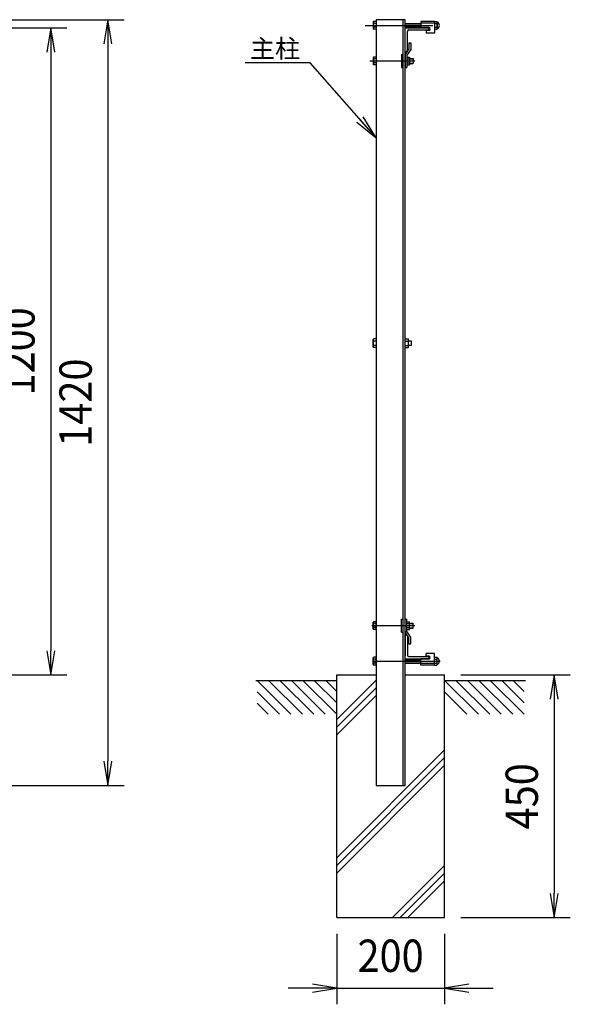
# Model space of a CAD drawing. Extents: x -11 to 8899, y 34 to 6334.
# Drawn here: x 3717 to 4738, y 3184 to 5010 of the extents above; entities that cross this region are included whole.
import ezdxf
from ezdxf.enums import TextEntityAlignment as Align

# ---------------------------------------------------------------- set-up
doc = ezdxf.new("R2010")
doc.units = 0
doc.header["$LTSCALE"] = 100
doc.header["$MEASUREMENT"] = 0
doc.header["$PDMODE"] = 35
doc.linetypes.add('CENTER', pattern=[2, 1.25, -0.25, 0.25, -0.25])
doc.linetypes.add('DASHED2', pattern=[0.375, 0.25, -0.125])
doc.layers.get('0').update_dxf_attribs({"linetype": 'CONTINUOUS'})
doc.layers.get('DEFPOINTS').update_dxf_attribs({"linetype": 'CONTINUOUS'})
for name, color, linetype in [('1', 7, 'CONTINUOUS'), ('2', 7, 'CONTINUOUS'), ('EXTCNT-LMEC0', 4, 'CONTINUOUS')]:
    doc.layers.add(name, color=color, linetype=linetype)
doc.styles.add('KNJYOKO', font='txt.shx', dxfattribs={"height": 1, "bigfont": 'bigfont'})
doc.styles.get("Standard").update_dxf_attribs({"font": 'txt.shx', "bigfont": 'bigfont.shx'})
doc.styles.add('XT', font='txt.shx', dxfattribs={"width": 0.9, "bigfont": 'bigfont'})
doc.dimstyles.new('ISO1', dxfattribs={"dimscale": 15, "dimtxt": 4, "dimasz": 3, "dimexe": 2, "dimexo": 2, "dimgap": 0.5, "dimtad": 1, "dimdec": 1, "dimdsep": 46, "dimtxsty": 'XT', "dimblk": 'DARROWS', "dimcen": -1, "dimclrd": 2, "dimclre": 1, "dimclrt": 3, "dimadec": 0, "dimazin": 0, "dimtfac": 1, "dimtdec": 1, "dimtix": 1, "dimtmove": 2, "dimatfit": 3, "dimldrblk": 'DARROWS', "dimfxl": 1, "dimtvp": 0.875, "dimtolj": 1, "dimarcsym": 0})

# ---------------------------------------------------------------- blocks, each defined once
blk = doc.blocks.new('DARROWS')
at = {"color": 0}
for p, q in [((0, 0), (-1, 0.167)), ((-1, -0.167), (0, 0)), ((0, 0), (-0.999, 0))]:
    blk.add_line(p, q, dxfattribs=at)
blk = doc.blocks.new('*D27')
at = {"color": 1, "linetype": 'ByBlock', "transparency": 16777216}
for p, q in [((4789.3, 3241.7), (4789.3, 3111)), ((4989.3, 3241.7), (4989.3, 3111))]:
    blk.add_line(p, q, dxfattribs=at)
at = {"color": 2, "linetype": 'ByBlock', "transparency": 16777216}
for p, q in [((4744.3, 3141), (4699.3, 3141)), ((4789.3, 3141), (4989.3, 3141)), ((5034.3, 3141), (5079.3, 3141))]:
    blk.add_line(p, q, dxfattribs=at)
at = {"layer": 'DEFPOINTS', "color": 0, "linetype": 'ByBlock', "transparency": 16777216}
for p in [(4789.3, 3271.7), (4989.3, 3271.7), (4989.3, 3141)]:
    blk.add_point(p, dxfattribs=at)
at = {"color": 2, "linetype": 'ByBlock', "transparency": 16777216, "xscale": 45, "yscale": 45, "zscale": 45}
blk.add_blockref('DARROWS', (4789.3, 3141), dxfattribs=at)
at = {"color": 2, "linetype": 'ByBlock', "transparency": 16777216, "xscale": 45, "yscale": 45, "zscale": 45, "rotation": 180}
blk.add_blockref('DARROWS', (4989.3, 3141), dxfattribs=at)
at = {"color": 3, "linetype": 'ByBlock', "transparency": 16777216, "style": 'XT', "width": 0.9}
blk.add_text('200', height=60, dxfattribs=at).set_placement((4889.3, 3201), align=Align.MIDDLE_CENTER)
blk = doc.blocks.new('*D35')
at = {"color": 1, "linetype": 'ByBlock', "transparency": 16777216}
for p, q in [((3645.928566, 5071.670528), (3996, 5071.670528)), ((3279.121631, 3871.670586), (3996, 3871.670586))]:
    blk.add_line(p, q, dxfattribs=at)
at = {"color": 2, "linetype": 'ByBlock', "transparency": 16777216}
blk.add_line((3966, 5026.670528), (3966, 3916.670586), dxfattribs=at)
at = {"layer": 'DEFPOINTS', "color": 0, "linetype": 'ByBlock', "transparency": 16777216}
for p in [(3615.928566, 5071.670528), (3249.121631, 3871.670586), (3966, 3871.670586)]:
    blk.add_point(p, dxfattribs=at)
at = {"color": 2, "linetype": 'ByBlock', "transparency": 16777216, "xscale": 45, "yscale": 45, "zscale": 45}
for p, rotation in [((3966, 5071.670528), 90), ((3966, 3871.670586), 270)]:
    blk.add_blockref('DARROWS', p, dxfattribs=dict(at, rotation=rotation))
at = {"color": 3, "linetype": 'ByBlock', "transparency": 16777216, "style": 'XT', "width": 0.9}
blk.add_text('1200', height=60, rotation=90, dxfattribs=at).set_placement((3906, 4471.670557), align=Align.MIDDLE_CENTER)
blk = doc.blocks.new('*D34')
at = {"color": 1, "linetype": 'ByBlock', "transparency": 16777216}
for p, q in [((3245.928744, 5086.668696), (4102, 5086.668696)), ((3228.42844, 3666.670522), (4102, 3666.670522))]:
    blk.add_line(p, q, dxfattribs=at)
at = {"color": 2, "linetype": 'ByBlock', "transparency": 16777216}
blk.add_line((4072, 5041.668696), (4072, 3711.670522), dxfattribs=at)
at = {"layer": 'DEFPOINTS', "color": 0, "linetype": 'ByBlock', "transparency": 16777216}
for p in [(3215.928744, 5086.668696), (3198.42844, 3666.670522), (4072, 3666.670522)]:
    blk.add_point(p, dxfattribs=at)
at = {"color": 2, "linetype": 'ByBlock', "transparency": 16777216, "xscale": 45, "yscale": 45, "zscale": 45}
for p, rotation in [((4072, 5086.668696), 90), ((4072, 3666.670522), 270)]:
    blk.add_blockref('DARROWS', p, dxfattribs=dict(at, rotation=rotation))
at = {"color": 3, "linetype": 'ByBlock', "transparency": 16777216, "style": 'XT', "width": 0.9}
blk.add_text('1420', height=60, rotation=90, dxfattribs=at).set_placement((4012, 4376.669609), align=Align.MIDDLE_CENTER)
blk = doc.blocks.new('*D58')
at = {"color": 1, "linetype": 'ByBlock', "transparency": 16777216}
for p, q in [((4726.3, 3871.7), (4929.6, 3871.7)), ((4726.3, 3421.7), (4929.6, 3421.7))]:
    blk.add_line(p, q, dxfattribs=at)
at = {"color": 2, "linetype": 'ByBlock', "transparency": 16777216}
blk.add_line((4899.6, 3826.7), (4899.6, 3466.7), dxfattribs=at)
at = {"layer": 'DEFPOINTS', "color": 0, "linetype": 'ByBlock', "transparency": 16777216}
for p in [(4696.3, 3871.7), (4696.3, 3421.7), (4899.6, 3421.7)]:
    blk.add_point(p, dxfattribs=at)
at = {"color": 2, "linetype": 'ByBlock', "transparency": 16777216, "xscale": 45, "yscale": 45, "zscale": 45}
for p, rotation in [((4899.6, 3871.7), 90), ((4899.6, 3421.7), 270)]:
    blk.add_blockref('DARROWS', p, dxfattribs=dict(at, rotation=rotation))
at = {"color": 3, "linetype": 'ByBlock', "transparency": 16777216, "style": 'XT', "width": 0.9}
blk.add_text('450', height=60, rotation=90, dxfattribs=at).set_placement((4839.6, 3646.7), align=Align.MIDDLE_CENTER)

msp = doc.modelspace()

# ---------------------------------------------------------------- linework, layer by layer
for p, q in [((4485.70305, 5006.85817), (4460.70305, 5006.85817)), ((4460.70305, 5006.85817), (4460.70305, 4995.45817)), ((4485.70305, 5006.85817), (4485.70305, 4985.25817)), ((4431.48723, 4995.05908), (4476.48723, 4995.05908)), ((4431.48723, 4944.75908), (4431.48723, 4989.75908)), ((4435.48723, 4953.05908), (4435.48723, 4988.05908)), ((4438.48723, 4991.05908), (4473.48723, 4991.05908)), ((4475.10305, 4995.45817), (4460.70305, 4995.45817)), ((4470.70305, 4990.25817), (4470.70305, 4985.25817)), ((4475.10305, 4990.25817), (4470.70305, 4990.25817)), ((4485.70305, 4985.25817), (4470.70305, 4985.25817)), ((4476.48723, 4995.05908), (4476.48723, 4994.05908)), ((4432.48723, 4950.05908), (4431.48723, 4950.05908)), ((4431.48723, 3875.36053), (4431.48723, 3830.36053)), ((4432.48723, 3870.06053), (4431.48723, 3870.06053)), ((4435.48723, 3867.06053), (4435.48723, 3832.06053)), ((4485.70305, 3834.86145), (4470.70305, 3834.86145)), ((4470.70305, 3829.86145), (4470.70305, 3834.86145)), ((4485.70305, 3813.26145), (4485.70305, 3834.86145)), ((4431.48723, 3825.06053), (4476.48723, 3825.06053)), ((4438.48723, 3829.06053), (4473.48723, 3829.06053)), ((4460.70305, 3813.26145), (4460.70305, 3824.66145)), ((4475.10305, 3824.66145), (4460.70305, 3824.66145)), ((4475.10305, 3829.86145), (4470.70305, 3829.86145)), ((4476.48723, 3825.06053), (4476.48723, 3826.06053)), ((4485.70305, 3813.26145), (4460.70305, 3813.26145))]:
    msp.add_line(p, q)
at = {"linetype": 'DASHED2'}
for p, q in [((4485.70305, 5003.65817), (4460.70305, 5003.65817)), ((4485.70305, 3816.46145), (4460.70305, 3816.46145))]:
    msp.add_line(p, q, dxfattribs=at)
for centre, radius, start, end in [((4438.48723, 4988.05908), 3, 90, 180), ((4473.48723, 4994.05908), 3, 270, 360), ((4475.10305, 4992.85817), 2.6, 270, 90), ((4432.48723, 4953.05908), 3, 270, 0), ((4432.48723, 3867.06053), 3, 0, 90), ((4438.48723, 3832.06053), 3, 180, 270), ((4473.48723, 3826.06053), 3, 0, 90), ((4475.10305, 3827.26145), 2.6, 270, 90)]:
    msp.add_arc(centre, radius, start, end)
at = {"layer": '1', "color": 7, "linetype": 'Continuous'}
for p, q in [((4377.48784, 5010.05956), (4377.4883, 3590.0607)), ((4431.48722, 5010.05956), (4377.48784, 5010.05956)), ((4427.98762, 3590.0607), (4427.98716, 5010.05956)), ((4431.48768, 3590.0607), (4431.48722, 5010.05956)), ((4438.48641, 4967.05785), (4438.48725, 4956.05812)), ((4438.48641, 4967.05785), (4441.68641, 4967.05785)), ((4441.68641, 4967.05812), (4441.68724, 4955.08921)), ((4438.48725, 4956.05812), (4431.48725, 4945.55819)), ((4441.68725, 4955.08923), (4434.68726, 4944.58931)), ((4424.68725, 4945.55811), (4427.98719, 4945.55811)), ((4424.68725, 4945.55811), (4424.68746, 4921.55803)), ((4431.48725, 4945.55816), (4431.48746, 4921.55809)), ((4434.68726, 4944.58931), (4434.68746, 4921.55812)), ((4439.77151, 4938.35814), (4446.37138, 4938.35815)), ((4446.37138, 4938.35815), (4446.37156, 4928.75819)), ((4424.68746, 4921.55811), (4427.9872, 4921.55811)), ((4431.48726, 4921.55812), (4434.68746, 4921.55812)), ((4439.77168, 4928.75818), (4446.37156, 4928.75819)), ((4424.68725, 3874.56151), (4424.68746, 3898.56159)), ((4424.68746, 3898.56151), (4427.9872, 3898.56151)), ((4431.48725, 3874.56145), (4431.48746, 3898.56153)), ((4431.48726, 3898.5615), (4434.68746, 3898.5615)), ((4434.68726, 3875.53031), (4434.68746, 3898.5615)), ((4439.77186, 3891.36144), (4446.37174, 3891.36143)), ((4446.37156, 3881.76147), (4446.37174, 3891.36143)), ((4424.68725, 3874.56151), (4427.98719, 3874.56151)), ((4438.48725, 3864.0615), (4431.48725, 3874.56143)), ((4441.68725, 3865.03039), (4434.68726, 3875.53031)), ((4439.77169, 3881.76147), (4446.37156, 3881.76147)), ((4438.48642, 3853.06177), (4438.48725, 3864.0615)), ((4438.48642, 3853.06177), (4441.68642, 3853.06177)), ((4441.68642, 3853.0615), (4441.68724, 3865.0304)), ((4154.48926, 3785.06023), (4304.48925, 3785.06023)), ((4304.48742, 3795.05962), (4377.48823, 3795.06129)), ((4304.48742, 3345.06034), (4304.48742, 3795.05962)), ((4431.48762, 3795.06054), (4504.48741, 3795.06054)), ((4504.48787, 3345.06034), (4504.48741, 3795.06054)), ((4504.48833, 3785.06023), (4654.48832, 3785.06023)), ((4377.4883, 3590.06024), (4431.48768, 3590.06086)), ((4304.48742, 3345.06034), (4504.48802, 3345.06034))]:
    msp.add_line(p, q, dxfattribs=at)
at = {"layer": '1', "color": 4, "linetype": 'CENTER'}
for p, q in [((4357.48814, 4999.55816), (4502.24002, 4999.55817)), ((4366.15787, 4933.55811), (4449.22336, 4933.55817)), ((4369.81669, 3886.56151), (4449.22336, 3886.56145)), ((4371.48814, 3820.56145), (4502.24002, 3820.56145))]:
    msp.add_line(p, q, dxfattribs=at)
at = {"layer": '1', "color": 4, "linetype": 'Continuous'}
for p, q in [((4439.77151, 4937.39821), (4446.37155, 4937.39822)), ((4439.77152, 4929.71819), (4446.37172, 4929.71812)), ((4439.7717, 3890.40142), (4446.3719, 3890.4015)), ((4439.77169, 3882.72141), (4446.37173, 3882.7214)), ((4156.76904, 3785.06023), (4219.64013, 3722.18914)), ((4177.98181, 3785.06023), (4240.8529, 3722.18914)), ((4199.19549, 3785.06023), (4262.06658, 3722.18914)), ((4220.40826, 3785.06023), (4283.27935, 3722.18914)), ((4241.62194, 3785.06023), (4304.49303, 3722.18914)), ((4262.83562, 3785.06023), (4304.49303, 3743.40282)), ((4284.04931, 3785.06023), (4304.49303, 3764.61651)), ((4377.48823, 3785.56427), (4304.48742, 3712.56202)), ((4504.48741, 3785.06023), (4567.3585, 3722.18823)), ((4525.70018, 3785.06023), (4588.57127, 3722.18823)), ((4546.91386, 3785.06023), (4609.78495, 3722.18823)), ((4568.12663, 3785.06023), (4630.99772, 3722.18823)), ((4589.34031, 3785.06023), (4652.2114, 3722.18823)), ((4610.55399, 3785.06023), (4652.2114, 3743.40191)), ((4631.76768, 3785.06023), (4652.2114, 3764.61559)), ((4156.76904, 3763.84655), (4198.42645, 3722.18914)), ((4377.48824, 3771.42207), (4304.48742, 3698.41935)), ((4504.48741, 3763.84655), (4546.14482, 3722.18823)), ((4156.76904, 3742.63424), (4177.21505, 3722.18914)), ((4377.48824, 3757.27869), (4304.48742, 3684.2774)), ((4304.48742, 3456.05957), (4504.48755, 3656.06072)), ((4304.48742, 3441.91648), (4504.48757, 3641.91816)), ((4304.48742, 3427.77436), (4504.48758, 3627.77554)), ((4407.84832, 3345.06034), (4504.48777, 3441.70132)), ((4421.99047, 3345.06034), (4504.48778, 3427.55922)), ((4436.13216, 3345.06034), (4504.4878, 3413.41705))]:
    msp.add_line(p, q, dxfattribs=at)
at = {"layer": '1', "color": 7, "linetype": 'Continuous'}
for centre, start, end in [((4488.02624, 4999.43941), 294.02870186, 66.50071186), ((4488.02625, 3820.68021), 293.49928814, 65.97129814)]:
    msp.add_arc(centre, 6.8781, start, end, dxfattribs=at)
at = {"layer": '2', "color": 7, "linetype": 'Continuous'}
for p, q in [((4372.40248, 5005.86015), (4372.96443, 5006.83348)), ((4372.40248, 5005.86015), (4372.40249, 4993.28012)), ((4377.48682, 5006.83348), (4372.96443, 5006.83348)), ((4377.48682, 5003.20181), (4372.96526, 5003.20181)), ((4377.48682, 5006.83348), (4377.48683, 4992.30722)), ((4431.48682, 5003.21647), (4460.70305, 5003.21591)), ((4485.70304, 5006.79194), (4490.20606, 5006.79195)), ((4485.70304, 5006.79194), (4485.70305, 4992.32439)), ((4485.70304, 5003.17531), (4485.70305, 4995.94164)), ((4485.70304, 5003.17408), (4490.25468, 5003.17408)), ((4490.76678, 5005.82254), (4490.20689, 5006.79195)), ((4490.76678, 5005.82254), (4490.76679, 4993.2938)), ((4372.40249, 4993.28012), (4372.96445, 4992.30722)), ((4377.48683, 4995.93868), (4372.96444, 4995.93868)), ((4377.48683, 4992.30722), (4372.96445, 4992.30722)), ((4431.48682, 4995.98301), (4460.70305, 4995.98274)), ((4485.70305, 4995.94143), (4490.20607, 4995.94123)), ((4485.70305, 4992.32439), (4490.20607, 4992.32481)), ((4490.76679, 4993.2938), (4490.2069, 4992.3244)), ((4372.40251, 4939.86011), (4372.96446, 4940.83343)), ((4372.40251, 4939.86011), (4372.40252, 4927.28008)), ((4377.48684, 4940.83343), (4372.96446, 4940.83343)), ((4377.48685, 4929.93863), (4372.96446, 4929.93863)), ((4377.48684, 4937.20176), (4372.96528, 4937.20176)), ((4377.48684, 4940.83343), (4377.48685, 4926.30717)), ((4434.68736, 4940.82129), (4434.68735, 4926.29503)), ((4434.68735, 4929.92649), (4439.20973, 4929.92649)), ((4434.68736, 4940.82129), (4439.20974, 4940.82128)), ((4434.68736, 4937.18962), (4439.20892, 4937.18962)), ((4439.77169, 4939.84796), (4439.20974, 4940.82128)), ((4439.77169, 4939.84796), (4439.77168, 4927.26793)), ((4372.40252, 4927.28008), (4372.96447, 4926.30717)), ((4377.48685, 4926.30717), (4372.96447, 4926.30717)), ((4434.68735, 4926.29503), (4439.20973, 4926.29502)), ((4439.77168, 4927.26793), (4439.20973, 4926.29502)), ((4371.88847, 4416.9883), (4372.50737, 4418.05993)), ((4371.88847, 4403.13225), (4371.88847, 4416.9883)), ((4371.88847, 4403.13225), (4372.50737, 4402.06017)), ((4377.48875, 4418.05993), (4372.50737, 4418.05993)), ((4377.48875, 4414.05999), (4372.50737, 4414.05999)), ((4377.48875, 4402.06017), (4372.50737, 4402.06017)), ((4377.48875, 4406.06011), (4372.50828, 4406.06011)), ((4431.48906, 4418.06038), (4437.2697, 4418.06038)), ((4431.48906, 4414.06045), (4437.2697, 4414.06045)), ((4431.48906, 4406.06057), (4437.2697, 4406.06057)), ((4431.48906, 4402.06063), (4437.2697, 4402.06063)), ((4437.88859, 4416.9883), (4437.2697, 4418.06038)), ((4437.88859, 4403.13225), (4437.2697, 4402.06063)), ((4437.88859, 4403.13225), (4437.88859, 4416.9883)), ((4442.96061, 4414.06045), (4437.88859, 4414.06045)), ((4442.96061, 4406.06057), (4437.88859, 4406.06057)), ((4442.96061, 4406.06057), (4442.96061, 4414.06045)), ((4372.40393, 3880.2717), (4372.40394, 3892.85173)), ((4372.40394, 3892.85173), (4372.96589, 3893.82464)), ((4377.48827, 3893.82463), (4372.96589, 3893.82464)), ((4377.48827, 3890.19317), (4372.96589, 3890.19317)), ((4377.48826, 3879.29837), (4377.48827, 3893.82463)), ((4434.68735, 3893.82459), (4439.20973, 3893.82459)), ((4434.68736, 3879.29833), (4434.68735, 3893.82459)), ((4434.68735, 3890.19313), (4439.20974, 3890.19313)), ((4439.77168, 3892.85169), (4439.20973, 3893.82459)), ((4439.77169, 3880.27166), (4439.77168, 3892.85169)), ((4372.40393, 3880.2717), (4372.96588, 3879.29838)), ((4377.48826, 3879.29837), (4372.96588, 3879.29838)), ((4377.48827, 3882.93004), (4372.96671, 3882.93004)), ((4434.68736, 3882.93), (4439.20892, 3882.93)), ((4434.68736, 3879.29833), (4439.20975, 3879.29834)), ((4439.77169, 3880.27166), (4439.20975, 3879.29834)), ((4372.40388, 3814.25946), (4372.40389, 3826.83949)), ((4372.40389, 3826.83949), (4372.96584, 3827.8124)), ((4377.48823, 3827.81239), (4372.96584, 3827.8124)), ((4377.48822, 3824.18093), (4372.96584, 3824.18093)), ((4377.48822, 3816.9178), (4372.96666, 3816.9178)), ((4377.48821, 3813.28613), (4377.48823, 3827.81239)), ((4431.48682, 3824.13661), (4460.70305, 3824.13688)), ((4431.48682, 3816.90315), (4460.70305, 3816.90371)), ((4485.70304, 3813.32768), (4485.70305, 3827.79523)), ((4485.70305, 3827.79523), (4490.20608, 3827.79481)), ((4485.70305, 3824.17819), (4490.20607, 3824.17839)), ((4485.70305, 3816.94431), (4485.70305, 3824.17798)), ((4485.70305, 3816.94554), (4490.25468, 3816.94554)), ((4490.76679, 3826.82582), (4490.2069, 3827.79522)), ((4490.76678, 3814.29708), (4490.76679, 3826.82582)), ((4372.40388, 3814.25946), (4372.96583, 3813.28614)), ((4377.48821, 3813.28613), (4372.96583, 3813.28614)), ((4485.70304, 3813.32768), (4490.20606, 3813.32767)), ((4490.76678, 3814.29708), (4490.20689, 3813.32767))]:
    msp.add_line(p, q, dxfattribs=at)
at = {"layer": '2', "color": 4, "linetype": 'Continuous'}
for p, q in [((4431.48764, 5002.49344), (4460.70305, 5002.49346)), ((4431.48765, 4996.70625), (4460.70305, 4996.70686)), ((4431.48764, 3817.62618), (4460.70305, 3817.62616)), ((4431.48765, 3823.41337), (4460.70305, 3823.41276))]:
    msp.add_line(p, q, dxfattribs=at)
at = {"layer": '2', "color": 7, "linetype": 'Continuous'}
for centre, radius, start, end in [((4384.37937, 4999.56953), 11.97782, 162.34599386, 197.64445686), ((4378.96833, 5005.86016), 6.56537, 180.00004686, 203.88694986), ((4477.71956, 4999.66682), 13.01638, 343.38897786, 15.69304086), ((4484.22689, 5005.82254), 6.57439, 336.37142986, 0.00012286), ((4378.96834, 4993.28054), 6.56594, 156.11459086, 180.00004686), ((4484.2269, 4993.29421), 6.5392, 0.00012286, 23.96516586), ((4384.37939, 4933.56948), 11.97782, 162.34599386, 197.64445686), ((4378.96836, 4927.28049), 6.56594, 156.11459086, 180.00004686), ((4378.96835, 4939.86011), 6.56537, 180.00004686, 203.88694986), ((4427.79481, 4933.55734), 11.97782, 342.35554314, 17.65400614), ((4433.20585, 4939.84797), 6.56537, 336.11305014, 359.99995314), ((4433.20584, 4927.26835), 6.56594, 359.99995314, 23.88540914), ((4385.08031, 4410.06096), 13.19286, 162.354629, 197.653549), ((4379.12022, 4416.98784), 7.232, 179.999924, 203.884857), ((4379.12022, 4403.13225), 7.23136, 156.112197, 179.999924), ((4424.63817, 4410.06463), 13.2501, 342.412658, 377.554169), ((4430.65684, 4403.13225), 7.232, 0, 23.889569), ((4430.65684, 4416.9883), 7.23319, 336.12625, 360), ((4384.38082, 3886.56232), 11.97782, 162.35554314, 197.65400614), ((4378.96978, 3892.85131), 6.56594, 179.99995314, 203.88540914), ((4427.79481, 3886.56228), 11.97782, 342.34599386, 17.64445686), ((4433.20584, 3892.85127), 6.56594, 336.11459086, 0.00004686), ((4378.96977, 3880.27169), 6.56537, 156.11305014, 179.99995314), ((4433.20585, 3880.27165), 6.56537, 0.00004686, 23.88694986), ((4384.38077, 3820.55008), 11.97782, 162.35554314, 197.65400614), ((4378.96973, 3826.83907), 6.56594, 179.99995314, 203.88540914), ((4378.96972, 3814.25945), 6.56537, 156.11305014, 179.99995314), ((4477.71956, 3820.4528), 13.01638, 344.30695914, 16.61102214), ((4484.2269, 3826.82541), 6.5392, 336.03483414, 359.99987714), ((4484.22689, 3814.29708), 6.57439, 359.99987714, 23.62857014)]:
    msp.add_arc(centre, radius, start, end, dxfattribs=at)

# ---------------------------------------------------------------- texts
at = {"layer": '1', "color": 4, "linetype": 'Continuous', "style": 'KNJYOKO', "width": 0.942857}
msp.add_text('主柱', height=46.129351, dxfattribs=at).set_placement((4143.76169, 4939.36999), (4236.54757, 4939.36999), align=Align.ALIGNED)

# ---------------------------------------------------------------- dimensions: what is measured, and where the dimension line sits
for base, p1, p2, picture, middle in [((3880.16578, 3590.06047), (3024.09452, 5010.05865), (3006.59422, 3590.06047), '*D34', (3820.16578, 4300.05956)), ((3774.16578, 3795.06054), (3424.09435, 4995.06048), (3057.28741, 3795.06054), '*D35', (3714.16578, 4395.06051))]:
    dim = msp.add_linear_dim(base=base, p1=p1, p2=p2, angle=90, dimstyle='ISO1')
    dim.commit()
    dim.dimension.update_dxf_attribs({"geometry": picture, "text_midpoint": middle, "insert": (-191.83422, -76.61005)})
dim = msp.add_linear_dim(base=(4504.48802, 3214.38995), p1=(4304.48742, 3345.06034), p2=(4504.48802, 3345.06034), dimstyle='ISO1')
dim.commit()
dim.dimension.update_dxf_attribs({"geometry": '*D27', "text_midpoint": (4404.48772, 3274.38995), "insert": (-484.83422, 73.38995)})
at = {"layer": 'EXTCNT-LMEC0'}
dim = msp.add_linear_dim(base=(4707.76343, 3345.06034), p1=(4504.48741, 3795.06054), p2=(4504.48802, 3345.06034), angle=90, dimstyle='ISO1', dxfattribs=at)
dim.commit()
dim.dimension.update_dxf_attribs({"geometry": '*D58', "text_midpoint": (4647.76343, 3570.06044), "insert": (-191.83422, -76.61005)})

# ---------------------------------------------------------------- leaders
msp.add_leader([(4377.48791, 4791.00089), (4255.17562, 4929.82795), (4134.64058, 4929.82795)], dimstyle='ISO1', override={"dimgap": 0.5, "dimtad": 0, "dimdec": 4, "dimtxsty": 'Standard', "dimtdec": 4, "dimtmove": 0, "dimtzin": 0}, dxfattribs=at)

doc.saveas('drawing.dxf')
